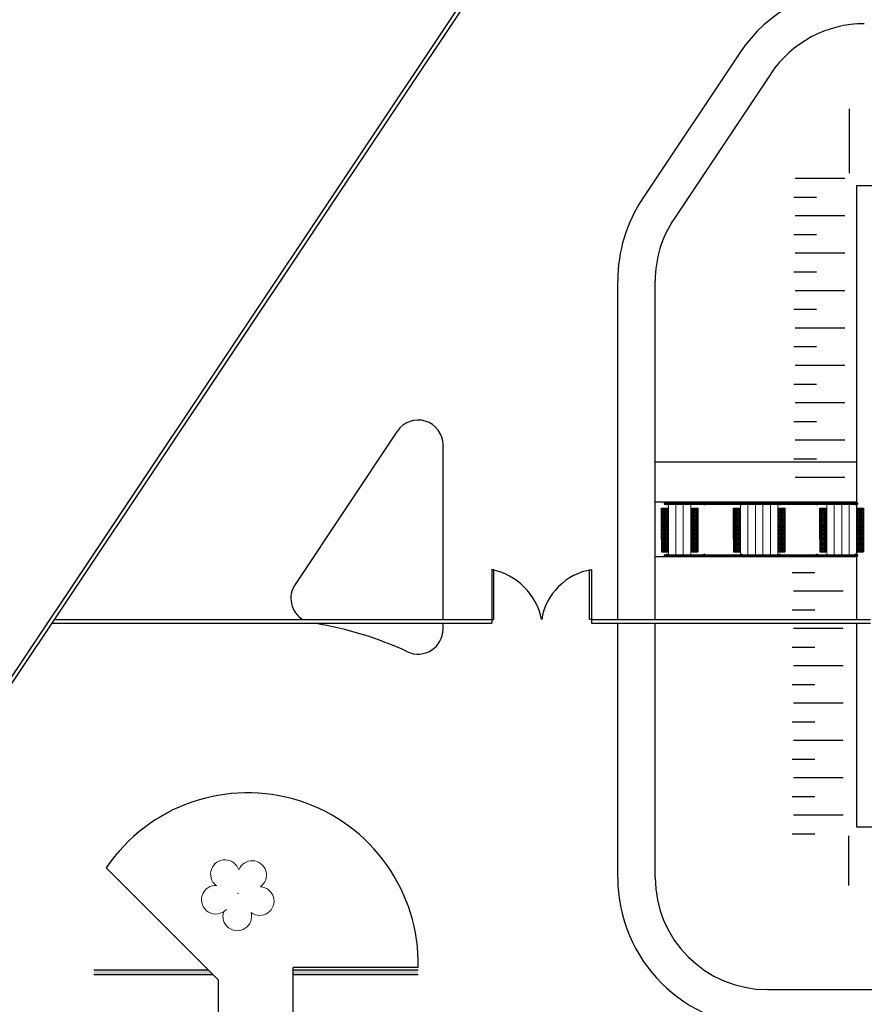
# Model space of a CAD drawing. Units: millimetres. Extents: x 971 to 1339, y 87 to 1406.
# Drawn here: x 1026 to 1060, y 257 to 297 of the extents above; entities that cross this region are included whole.
import ezdxf

# ---------------------------------------------------------------- set-up
doc = ezdxf.new("R2010")
doc.units = ezdxf.units.MM
for name, color, linetype in [('BASE ELETRICA', 253, 'Continuous'), ('BASE ELÉTRICA 2', 30, 'Continuous'), ('Layout', 4, 'Continuous')]:
    doc.layers.add(name, color=color, linetype=linetype)

# ---------------------------------------------------------------- blocks, each defined once
blk = doc.blocks.new('arvore')
at = {"layer": 'BASE ELETRICA', "linetype": 'Continuous', "lineweight": 0}
for centre, start, end in [((212682.153, 7651230.431), 16.9334, 231.3137), ((212683.243, 7651230.396), 305.0535, 159.4338), ((212681.785, 7651229.407), 85.197, 317.3685), ((212683.545, 7651229.351), 233.1098, 87.1872), ((212682.645, 7651228.739), 161.0077, 15.3595)]:
    blk.add_arc(centre, 0.575, start, end, dxfattribs=at)
at = {"layer": 'BASE ELETRICA', "lineweight": 0}
blk.add_point((212682.674, 7651229.664), dxfattribs=at)
blk = doc.blocks.new('A$C4A2A349F')
at = {"layer": 'BASE ELETRICA'}
for p, q in [((0, 0), (0, 0.25)), ((0, 0.25), (0.25, 0.25)), ((0.25, 0.25), (0, 0.25)), ((0.25, 0), (0, 0)), ((0.25, 0), (0.25, 0.25)), ((0.25, 0.25), (0.25, 0))]:
    blk.add_line(p, q, dxfattribs=at)
for centre in [(0.025, 0.225), (0.025, 0.175), (0.025, 0.125), (0.025, 0.075), (0.025, 0.025), (0.075, 0.225), (0.075, 0.175), (0.075, 0.125), (0.075, 0.075), (0.075, 0.025), (0.125, 0.225), (0.125, 0.175), (0.125, 0.125), (0.125, 0.075), (0.125, 0.025), (0.175, 0.225), (0.175, 0.175), (0.175, 0.125), (0.175, 0.075), (0.175, 0.025), (0.225, 0.225), (0.225, 0.175), (0.225, 0.125), (0.225, 0.075), (0.225, 0.025)]:
    blk.add_circle(centre, 0.015, dxfattribs=at)
blk = doc.blocks.new('BASEc')
at = {"layer": 'BASE ELETRICA'}
for p, q in [((1692.361, 1292.886, 0), (1692.361, 1295.455, 0)), ((1692.184, 1292.663, 0), (1690.184, 1292.663, 0)), ((1755.654, 1292.377), (1692.654, 1292.377)), ((1692.654, 1292.377), (1692.654, 1274.986)), ((1690.139, 1291.915, 0), (1691.039, 1291.915, 0)), ((1692.184, 1291.166, 0), (1690.184, 1291.166, 0)), ((1690.139, 1290.417, 0), (1691.039, 1290.417, 0)), ((1692.184, 1289.669, 0), (1690.184, 1289.669, 0)), ((1690.139, 1288.92, 0), (1691.039, 1288.92, 0)), ((1692.184, 1288.171, 0), (1690.184, 1288.171, 0)), ((1690.139, 1287.423, 0), (1691.039, 1287.423, 0)), ((1692.184, 1286.674, 0), (1690.184, 1286.674, 0)), ((1690.139, 1285.926, 0), (1691.039, 1285.926, 0)), ((1692.184, 1285.177, 0), (1690.184, 1285.177, 0)), ((1690.139, 1284.428, 0), (1691.039, 1284.428, 0)), ((1692.184, 1283.68, 0), (1690.184, 1283.68, 0)), ((1690.139, 1282.931, 0), (1691.039, 1282.931, 0)), ((1692.184, 1282.182, 0), (1690.184, 1282.182, 0)), ((1690.139, 1281.434, 0), (1691.039, 1281.434, 0)), ((1692.654, 1281.297), (1684.579, 1281.297)), ((1692.184, 1280.685, 0), (1690.184, 1280.685, 0)), ((1692.654, 1279.697), (1684.579, 1279.697)), ((1692.654, 1279.657), (1692.654, 1279.697)), ((1692.654, 1279.612, 0), (1692.654, 1277.582)), ((1692.654, 1277.497), (1684.579, 1277.497)), ((1690.075, 1276.871, 0), (1690.975, 1276.871, 0)), ((1692.12, 1276.123, 0), (1690.12, 1276.123, 0)), ((1690.075, 1275.374, 0), (1690.975, 1275.374, 0)), ((1692.654, 1274.836), (1692.654, 1266.677)), ((1692.12, 1274.625, 0), (1690.12, 1274.625, 0)), ((1690.075, 1273.877, 0), (1690.975, 1273.877, 0)), ((1692.12, 1273.128, 0), (1690.12, 1273.128, 0)), ((1690.075, 1272.379, 0), (1690.975, 1272.379, 0)), ((1692.12, 1271.631, 0), (1690.12, 1271.631, 0)), ((1690.075, 1270.882, 0), (1690.975, 1270.882, 0)), ((1692.12, 1270.134, 0), (1690.12, 1270.134, 0)), ((1690.075, 1269.385, 0), (1690.975, 1269.385, 0)), ((1692.12, 1268.636, 0), (1690.12, 1268.636, 0)), ((1690.075, 1267.888, 0), (1690.975, 1267.888, 0)), ((1692.12, 1267.139, 0), (1690.12, 1267.139, 0)), ((1692.654, 1266.677), (1729.954, 1266.677)), ((1690.075, 1266.39, 0), (1690.975, 1266.39, 0)), ((1692.322, 1266.316), (1692.322, 1264.316)), ((1662.079, 1260.939), (1666.669, 1260.939)), ((1670.079, 1260.939), (1675.079, 1260.939)), ((1666.869, 1260.739), (1662.079, 1260.739)), ((1675.079, 1260.739), (1670.079, 1260.739))]:
    blk.add_line(p, q, dxfattribs=at)
at = {"layer": 'BASE ELETRICA', "lineweight": 0}
for p, q in [((1685.108, 1279.697), (1685.108, 1279.657)), ((1685.108, 1279.612), (1685.108, 1277.582)), ((1685.408, 1279.697), (1685.408, 1279.657)), ((1685.408, 1279.612), (1685.408, 1277.582)), ((1685.708, 1279.697), (1685.708, 1279.657)), ((1685.708, 1279.612), (1685.708, 1277.582)), ((1686.008, 1279.697), (1686.008, 1279.657)), ((1686.008, 1279.612), (1686.008, 1277.582)), ((1687.996, 1279.697), (1687.996, 1279.657)), ((1687.996, 1279.612), (1687.996, 1277.582)), ((1688.296, 1279.697), (1688.296, 1279.657)), ((1688.296, 1279.612), (1688.296, 1277.582)), ((1688.596, 1279.697), (1688.596, 1279.657)), ((1688.596, 1279.612), (1688.596, 1277.582)), ((1688.896, 1279.697), (1688.896, 1279.657)), ((1688.896, 1279.612), (1688.896, 1277.582)), ((1689.196, 1279.697), (1689.196, 1279.657)), ((1689.196, 1279.612), (1689.196, 1277.582)), ((1689.496, 1279.697), (1689.496, 1279.657)), ((1689.496, 1279.612), (1689.496, 1277.582)), ((1691.454, 1279.697), (1691.454, 1279.657)), ((1691.454, 1279.612), (1691.454, 1277.582)), ((1691.754, 1279.697), (1691.754, 1279.657)), ((1691.754, 1279.612), (1691.754, 1277.582)), ((1692.054, 1279.697), (1692.054, 1279.657)), ((1692.054, 1279.612), (1692.054, 1277.582)), ((1692.354, 1279.697), (1692.354, 1279.657)), ((1692.354, 1279.612), (1692.354, 1277.582)), ((1685.108, 1277.538), (1685.108, 1277.497)), ((1685.408, 1277.538), (1685.408, 1277.497)), ((1685.708, 1277.538), (1685.708, 1277.497)), ((1686.008, 1277.538), (1686.008, 1277.497)), ((1687.996, 1277.538), (1687.996, 1277.497)), ((1688.296, 1277.538), (1688.296, 1277.497)), ((1688.596, 1277.538), (1688.596, 1277.497)), ((1688.896, 1277.538), (1688.896, 1277.497)), ((1689.196, 1277.538), (1689.196, 1277.497)), ((1689.496, 1277.538), (1689.496, 1277.497)), ((1691.454, 1277.538), (1691.454, 1277.497)), ((1691.754, 1277.538), (1691.754, 1277.497)), ((1692.054, 1277.538), (1692.054, 1277.497)), ((1692.354, 1277.538), (1692.354, 1277.497))]:
    blk.add_line(p, q, dxfattribs=at)
at = {"layer": 'BASE ELETRICA'}
for centre, radius, start, end in [((1692.96, 1294.374, 0), 4.5, 90, 146.2927), ((1691.06, 1279.635, 0), 0.0424, 31.8892, 148.1108), ((1691.06, 1279.635, 0), 0.0424, 211.8892, 328.1108)]:
    blk.add_arc(centre, radius, start, end, dxfattribs=at)
at = {"layer": 'BASE ELETRICA', "linetype": 'Continuous'}
for centre, radius, start, end in [((1677.537, 1274.492, 0), 2.542, 11.1714, 78.7883), ((1682.425, 1274.591, 0), 2.425, 99.326, 170.6734)]:
    blk.add_arc(centre, radius, start, end, dxfattribs=at)
at = {"layer": 'BASE ELETRICA'}
for points in [[(1662.079, 1260.939), (1662.079, 1260.739), (1666.669, 1260.939), (1666.869, 1260.739)], [(1670.079, 1260.939), (1670.079, 1260.739), (1675.079, 1260.939), (1675.079, 1260.739)]]:
    blk.add_solid(points, dxfattribs=at)
at = {"layer": 'BASE ELÉTRICA 2'}
for p, q in [((1721.655, 1366.94), (1611.195, 1201.358)), ((1702.445, 1337.874), (1611.32, 1201.274)), ((1687.969, 1297.703), (1684.088, 1291.885)), ((1689.217, 1296.871), (1685.336, 1291.053)), ((1683.079, 1274.985), (1683.079, 1288.556)), ((1684.579, 1274.985), (1684.579, 1288.556)), ((1674.247, 1282.54), (1670.149, 1276.397)), ((1676.079, 1274.984), (1676.079, 1281.985)), ((1678.032, 1276.985, 0), (1678.031, 1274.984, 0)), ((1678.114, 1276.985, 0), (1678.032, 1276.985, 0)), ((1678.113, 1274.984, 0), (1678.114, 1276.987, 0)), ((1681.949, 1274.984, 0), (1681.95, 1276.987, 0)), ((1681.95, 1276.984, 0), (1682.032, 1276.984, 0)), ((1682.032, 1276.984, 0), (1682.031, 1274.984, 0)), ((1660.392, 1274.834), (1678.031, 1274.834, 0)), ((1660.542, 1274.984), (1678.031, 1274.984, 0)), ((1676.079, 1274.6), (1676.079, 1274.834)), ((1678.031, 1274.984, 0), (1678.113, 1274.984, 0)), ((1678.031, 1274.984, 0), (1678.031, 1274.834, 0)), ((1682.031, 1274.984, 0), (1681.949, 1274.984, 0)), ((1682.031, 1274.984, 0), (1693.208, 1274.986)), ((1682.031, 1274.984, 0), (1682.031, 1274.834, 0)), ((1682.031, 1274.834, 0), (1693.208, 1274.836)), ((1683.079, 1264.649), (1683.079, 1274.835)), ((1684.579, 1264.649), (1684.579, 1274.835)), ((1662.579, 1265.029), (1667.079, 1260.529)), ((1670.079, 1183.298), (1670.079, 1261.031)), ((1675.079, 1261.031, 0), (1670.079, 1261.031)), ((1667.079, 1187.523), (1667.079, 1260.529)), ((1689.079, 1260.149), (1716.154, 1260.149))]:
    blk.add_line(p, q, dxfattribs=at)
at = {"layer": 'BASE ELÉTRICA 2', "elevation": 0}
for points in [[(1692.684, 1279.657), (1684.96, 1279.657)], [(1684.96, 1279.612), (1692.684, 1279.612)], [(1684.96, 1277.582), (1692.684, 1277.582)], [(1692.684, 1277.538), (1684.96, 1277.538)]]:
    blk.add_lwpolyline(points, dxfattribs=at)
at = {"layer": 'BASE ELÉTRICA 2'}
for centre, radius, start, end in [((1692.96, 1294.374, 0), 6, 90, 146.2927), ((1692.96, 1294.374, 0), 4.5, 90, 146.2927), ((1689.079, 1288.556, 0), 6, 146.2927, 180), ((1689.079, 1288.556, 0), 4.5, 146.2927, 180), ((1675.079, 1281.985, 0), 1, 0, 146.2927), ((1684.96, 1279.635, 0), 0.0224, 90, 270), ((1685.051, 1279.635, 0), 0.0424, 31.8892, 148.1108), ((1685.051, 1279.635, 0), 0.0424, 211.8892, 328.1108), ((1686.545, 1279.635), 0.0424, 31.8892, 148.1108), ((1686.545, 1279.635), 0.0424, 211.8892, 328.1108), ((1688.05, 1279.635, 0), 0.0424, 31.8892, 148.1108), ((1688.05, 1279.635, 0), 0.0424, 211.8892, 328.1108), ((1689.566, 1279.635, 0), 0.0424, 31.8892, 148.1108), ((1689.566, 1279.635, 0), 0.0424, 211.8892, 328.1108), ((1692.605, 1279.635), 0.0424, 31.8892, 148.1108), ((1692.605, 1279.635), 0.0424, 211.8892, 328.1108), ((1692.684, 1279.635, 0), 0.0224, 270, 90), ((1684.96, 1277.56, 0), 0.0224, 90, 270), ((1685.051, 1277.56, 0), 0.0424, 31.8892, 148.1108), ((1685.051, 1277.56, 0), 0.0424, 211.8892, 328.1108), ((1686.545, 1277.56), 0.0424, 31.8892, 148.1108), ((1686.545, 1277.56), 0.0424, 211.8892, 328.1108), ((1688.05, 1277.56, 0), 0.0424, 31.8892, 148.1108), ((1688.05, 1277.56, 0), 0.0424, 211.8892, 328.1108), ((1689.566, 1277.56, 0), 0.0424, 31.8892, 148.1108), ((1689.566, 1277.56, 0), 0.0424, 211.8892, 328.1108), ((1691.06, 1277.56, 0), 0.0424, 31.8892, 148.1108), ((1691.06, 1277.56, 0), 0.0424, 211.8892, 328.1108), ((1692.605, 1277.56), 0.0424, 31.8892, 148.1108), ((1692.605, 1277.56), 0.0424, 211.8892, 328.1108), ((1692.684, 1277.56, 0), 0.0224, 270, 90), ((1670.981, 1275.842, 0), 1, 146.2927, 238.9938), ((1668.579, 1260.529, 0), 14.5, 65.2061, 80.6098), ((1675.079, 1274.6, 0), 1, 245.2061, 0), ((1668.244, 1261.199, 0), 6.838, 358.5927, 145.9399), ((1689.079, 1264.649, 0), 6, 180, 270), ((1689.079, 1264.649, 0), 4.5, 180, 270)]:
    blk.add_arc(centre, radius, start, end, dxfattribs=at)
at = {"layer": 'BASE ELETRICA', "extrusion": (-1.30828e-09, 1.67271e-09, 1), "rotation": 270}
for p in [(1684.837, 1279.452, 0), (1686.046, 1279.452, 0), (1687.716, 1279.452, 0), (1689.524, 1279.452, 0), (1691.173, 1279.452, 0), (1692.678, 1279.452, 0), (1684.837, 1279.202, 0), (1686.046, 1279.202, 0), (1687.716, 1279.202, 0), (1689.524, 1279.202, 0), (1691.173, 1279.202, 0), (1692.678, 1279.202, 0), (1684.837, 1278.952, 0), (1684.837, 1278.702, 0), (1686.046, 1278.952, 0), (1686.046, 1278.702, 0), (1687.716, 1278.952, 0), (1687.716, 1278.702, 0), (1689.524, 1278.952, 0), (1689.524, 1278.702, 0), (1691.173, 1278.952, 0), (1691.173, 1278.702, 0), (1692.678, 1278.952, 0), (1692.678, 1278.702, 0), (1684.837, 1278.452, 0), (1686.046, 1278.452, 0), (1687.716, 1278.452, 0), (1689.524, 1278.452, 0), (1691.173, 1278.452, 0), (1692.678, 1278.452, 0)]:
    blk.add_blockref('A$C4A2A349F', p, dxfattribs=at)
at = {"layer": 'BASE ELETRICA', "extrusion": (-1.67271e-09, 1.30828e-09, 1), "xscale": -1, "rotation": 180}
for p in [(1684.837, 1278.202, 0), (1684.837, 1277.952, 0), (1686.046, 1278.202, 0), (1686.046, 1277.952, 0), (1687.716, 1278.202, 0), (1687.716, 1277.952, 0), (1689.524, 1278.202, 0), (1689.524, 1277.952, 0), (1691.173, 1278.202, 0), (1691.173, 1277.952, 0), (1692.678, 1278.202, 0), (1692.678, 1277.952, 0)]:
    blk.add_blockref('A$C4A2A349F', p, dxfattribs=at)
at = {"layer": 'BASE ELETRICA', "lineweight": 0}
blk.add_blockref('arvore', (-211014.813, -7649965.654, 0), dxfattribs=at)

msp = doc.modelspace()

# ---------------------------------------------------------------- block references
at = {"layer": 'Layout'}
msp.add_blockref('BASEc', (-633.204, -1002.208, 0), dxfattribs=at)

doc.saveas('drawing.dxf')
